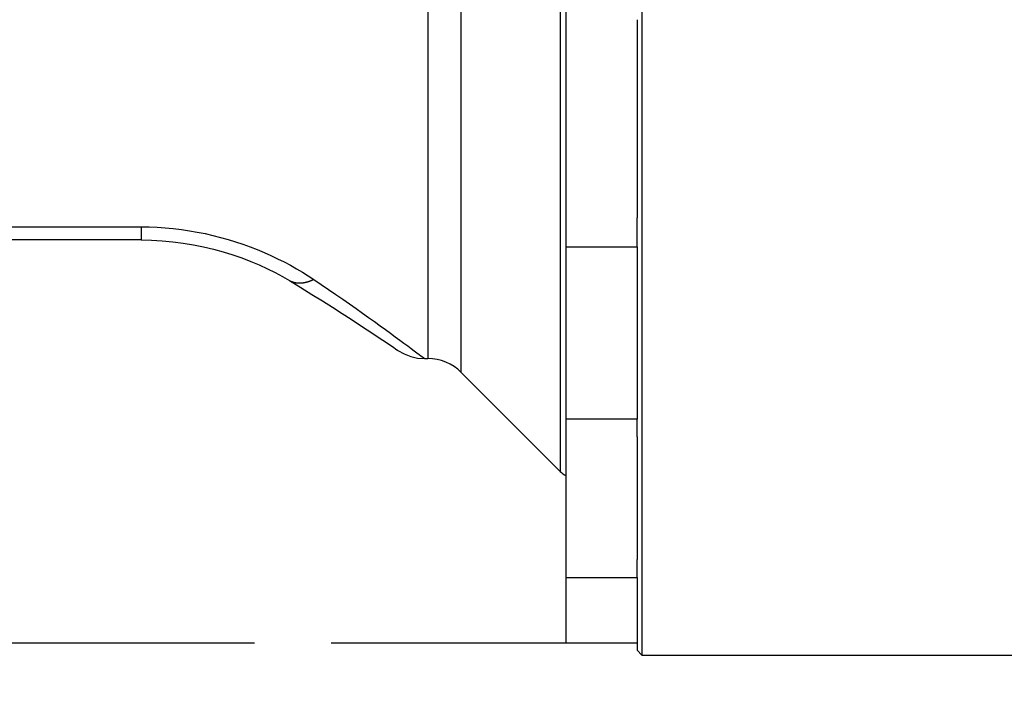
# Model space of a CAD drawing. Extents: x 0 to 752, y 0 to 559.
# Drawn here: x 114 to 156, y 408 to 436 of the extents above; entities that cross this region are included whole.
import ezdxf

# ---------------------------------------------------------------- set-up
doc = ezdxf.new("R2010")
doc.units = 0
doc.header["$LTSCALE"] = 4.3
doc.header["$MEASUREMENT"] = 0
doc.linetypes.add('AM_ISO02W050X2', pattern=[3.75, 3, -0.75])
doc.layers.get('0').update_dxf_attribs({"color": 2, "linetype": 'CONTINUOUS'})
doc.layers.get('DEFPOINTS').update_dxf_attribs({"linetype": 'CONTINUOUS'})
for name, color, linetype in [('AM_0', 2, 'CONTINUOUS'), ('AM_3', 6, 'AM_ISO02W050X2'), ('AM_4', 3, 'CONTINUOUS'), ('AM_5', 3, 'CONTINUOUS')]:
    doc.layers.add(name, color=color, linetype=linetype)
doc.styles.get("Standard").update_dxf_attribs({"font": 'ISOCP.SHX', "width": 0.9})
doc.dimstyles.new('AM_ISO', dxfattribs={"dimscale": 4.3, "dimtxt": 2.5, "dimasz": 2, "dimexe": 1, "dimexo": 1, "dimgap": 1.5, "dimtad": 1, "dimdsep": 46, "dimtxsty": 'STANDARD', "dimcen": 0, "dimclrd": 256, "dimclre": 256, "dimclrt": 7, "dimadec": 0, "dimazin": 0, "dimtp": 0.1, "dimtm": 0.1, "dimtfac": 0.71, "dimtmove": 2, "dimatfit": 3, "dimfxl": 1, "dimtolj": 1, "dimarcsym": 0})

# ---------------------------------------------------------------- blocks, each defined once
blk = doc.blocks.new('*U5')
at = {"layer": 'AM_5', "color": 7, "width": 0.9}
blk.add_text('264', height=10.75, dxfattribs=at).set_placement((258.534, 360.793))
blk = doc.blocks.new('*D4')
at = {"layer": 'AM_5'}
for p, q in [((401.004, 416.833), (401.004, 350.043)), ((137.104, 405.423), (137.104, 350.043)), ((145.704, 354.343), (392.404, 354.343))]:
    blk.add_line(p, q, dxfattribs=at)
for points in [[(145.704, 355.776), (145.704, 352.91), (137.104, 354.343)], [(392.404, 355.776), (392.404, 352.91), (401.004, 354.343)]]:
    blk.add_solid(points, dxfattribs=at)
at = {"layer": 'DEFPOINTS', "color": 0}
for p in [(401.004, 421.133), (137.104, 409.723), (401.004, 354.343)]:
    blk.add_point(p, dxfattribs=at)
at = {"layer": 'AM_0'}
blk.add_blockref('*U5', (0, 0), dxfattribs=at)
blk = doc.blocks.new('GENDOT')
blk.add_line((0, 0), (-1, 0))
at = {"const_width": 0.25}
blk.add_lwpolyline([(-0.125, 0, 1), (0.125, 0, 1)], format="xyb", close=True, dxfattribs=at)
blk = doc.blocks.new('*D26')
at = {"layer": 'AM_5'}
for p, q in [((111.104, 419.423), (111.104, 350.043)), ((137.104, 405.423), (137.104, 350.043)), ((102.504, 354.343), (93.904, 354.343)), ((137.104, 354.343), (111.104, 354.343)), ((145.704, 354.343), (154.304, 354.343))]:
    blk.add_line(p, q, dxfattribs=at)
blk.add_solid([(145.704, 355.776), (145.704, 352.91), (137.104, 354.343)], dxfattribs=at)
at = {"layer": 'DEFPOINTS', "color": 0}
for p in [(111.104, 423.723), (137.104, 409.723), (111.104, 354.343)]:
    blk.add_point(p, dxfattribs=at)
at = {"layer": 'AM_5', "xscale": 8.599999999999998, "yscale": 8.599999999999998, "zscale": 8.599999999999998}
blk.add_blockref('GENDOT', (111.104, 354.343), dxfattribs=at)
at = {"layer": 'AM_5', "color": 7}
blk.add_text('26', height=10.75, dxfattribs=at).set_placement((124.104, 352.194))
blk = doc.blocks.new('*D27')
at = {"layer": 'AM_5'}
for p, q in [((91.774, 432.423), (91.774, 350.043)), ((111.104, 419.423), (111.104, 350.043)), ((83.174, 354.343), (74.574, 354.343)), ((91.774, 354.343), (111.104, 354.343)), ((119.704, 354.343), (128.304, 354.343))]:
    blk.add_line(p, q, dxfattribs=at)
blk.add_solid([(83.174, 355.776), (83.174, 352.91), (91.774, 354.343)], dxfattribs=at)
at = {"layer": 'DEFPOINTS', "color": 0}
for p in [(91.774, 436.723), (111.104, 423.723), (111.104, 354.343)]:
    blk.add_point(p, dxfattribs=at)
at = {"layer": 'AM_5', "xscale": 8.599999999999998, "yscale": 8.599999999999998, "zscale": 8.599999999999998, "rotation": 180}
blk.add_blockref('GENDOT', (111.104, 354.343), dxfattribs=at)
at = {"layer": 'AM_5', "color": 7}
blk.add_text('19', height=10.75, dxfattribs=at).set_placement((101.439, 352.193))
blk = doc.blocks.new('YUI')
at = {"layer": 'AM_3'}
blk.add_line((59, -32), (26, -32), dxfattribs=at)

msp = doc.modelspace()

# ---------------------------------------------------------------- linework, layer by layer
at = {"layer": 'AM_0'}
for p, q in [((140.304, 474.223), (140.304, 409.223)), ((137.104, 473.723), (137.104, 409.723)), ((140.104, 436.011), (140.104, 427.657)), ((140.104, 426.433), (140.104, 427.657)), ((119.19, 426.723), (111.104, 426.723)), ((137.104, 426.433), (140.104, 426.433)), ((140.104, 426.433), (140.104, 419.172)), ((131.145, 421.723), (131.276, 421.723)), ((132.69, 421.137), (136.86, 416.966)), ((140.104, 419.172), (137.104, 419.172)), ((140.104, 418.416), (140.104, 419.172)), ((140.104, 418.416), (140.104, 413.252)), ((140.104, 412.496), (140.104, 413.252)), ((137.104, 412.496), (140.104, 412.496)), ((140.104, 412.496), (140.104, 409.423)), ((140.104, 409.723), (137.104, 409.723)), ((140.104, 409.423), (140.304, 409.223)), ((140.304, 409.223), (339.904, 409.223))]:
    msp.add_line(p, q, dxfattribs=at)
at = {"layer": 'AM_0', "flags": 128}
for points in [[(119.19, 426.723), (119.638, 426.714), (120.085, 426.689), (120.53, 426.647), (120.971, 426.59), (121.405, 426.519), (121.83, 426.433), (122.249, 426.333), (122.659, 426.221), (123.058, 426.097), (123.444, 425.963), (123.815, 425.82), (124.172, 425.668), (124.515, 425.51), (124.841, 425.346), (125.151, 425.178), (125.444, 425.008)], [(125.444, 425.008), (125.926, 424.716), (126.392, 424.429), (126.838, 424.151), (127.262, 423.883), (127.664, 423.626), (128.042, 423.382), (128.394, 423.152), (128.717, 422.94), (129.01, 422.747), (129.27, 422.574), (129.495, 422.423), (129.682, 422.298), (129.83, 422.198), (129.937, 422.125), (130.001, 422.082), (130.023, 422.067)], [(130.023, 422.067), (130.281, 421.919), (130.558, 421.811), (130.848, 421.745), (131.145, 421.723)]]:
    msp.add_lwpolyline(points, dxfattribs=at)
at = {"layer": 'AM_0'}
for centre, radius, start, end in [((131.276, 419.723), 2, 45, 90), ((137.568, 417.673), 1, 225, 242.3784)]:
    msp.add_arc(centre, radius, start, end, dxfattribs=at)
at = {"layer": 'AM_4'}
for p, q in [((136.86, 457.284), (136.86, 416.966)), ((131.276, 452.029), (131.276, 421.723)), ((132.69, 421.137), (132.69, 452.127)), ((111.104, 427.278), (119.19, 427.278)), ((119.19, 427.278), (119.19, 426.723))]:
    msp.add_line(p, q, dxfattribs=at)
at = {"layer": 'AM_4', "flags": 128}
for points in [[(119.19, 427.278), (119.53, 427.273), (119.871, 427.259), (120.212, 427.236), (120.551, 427.204), (120.89, 427.163), (121.227, 427.113), (121.561, 427.055), (121.892, 426.989), (122.219, 426.915), (122.542, 426.833), (122.861, 426.743), (123.174, 426.647), (123.484, 426.543), (123.788, 426.433), (124.087, 426.317), (124.38, 426.194), (124.667, 426.066), (124.947, 425.934), (125.22, 425.796), (125.486, 425.654), (125.745, 425.509), (125.996, 425.36), (126.239, 425.209), (126.474, 425.056)], [(126.474, 425.056), (126.789, 424.844), (127.098, 424.635), (127.4, 424.428), (127.694, 424.225), (127.98, 424.025), (128.258, 423.83), (128.526, 423.641), (128.785, 423.457), (129.033, 423.279), (129.269, 423.108), (129.495, 422.945), (129.708, 422.789), (129.909, 422.642), (130.097, 422.504), (130.272, 422.375), (130.432, 422.256), (130.578, 422.147), (130.707, 422.052), (130.819, 421.969), (130.913, 421.898), (130.991, 421.84), (131.052, 421.795), (131.096, 421.762), (131.122, 421.742), (131.131, 421.735)]]:
    msp.add_lwpolyline(points, dxfattribs=at)
at = {"layer": 'AM_4'}
msp.add_polyline3d([(126.474, 425.056, 0), (126.465, 425.051, 0), (126.456, 425.047, 0), (126.447, 425.043, 0), (126.438, 425.038, 0), (126.429, 425.034, 0), (126.42, 425.03, 0), (126.411, 425.026, 0), (126.403, 425.022, 0), (126.394, 425.018, 0), (126.385, 425.014, 0), (126.376, 425.01, 0), (126.367, 425.006, 0), (126.358, 425.002, 0), (126.349, 424.998, 0), (126.34, 424.995, 0), (126.331, 424.991, 0), (126.323, 424.988, 0), (126.314, 424.984, 0), (126.305, 424.981, 0), (126.296, 424.978, 0), (126.287, 424.974, 0), (126.278, 424.971, 0), (126.269, 424.968, 0), (126.261, 424.965, 0), (126.252, 424.962, 0), (126.243, 424.959, 0), (126.234, 424.956, 0), (126.225, 424.953, 0), (126.217, 424.951, 0), (126.208, 424.948, 0), (126.199, 424.945, 0), (126.19, 424.943, 0), (126.182, 424.94, 0), (126.173, 424.938, 0), (126.164, 424.936, 0), (126.155, 424.933, 0), (126.147, 424.931, 0), (126.138, 424.929, 0), (126.129, 424.927, 0), (126.121, 424.925, 0), (126.112, 424.923, 0), (126.103, 424.921, 0), (126.095, 424.919, 0), (126.086, 424.918, 0), (126.078, 424.916, 0), (126.069, 424.914, 0), (126.06, 424.913, 0), (126.052, 424.911, 0), (126.043, 424.91, 0), (126.035, 424.908, 0), (126.026, 424.907, 0), (126.018, 424.906, 0), (126.009, 424.905, 0), (126.001, 424.904, 0), (125.992, 424.903, 0), (125.984, 424.902, 0), (125.976, 424.901, 0), (125.967, 424.9, 0), (125.959, 424.899, 0), (125.951, 424.899, 0), (125.942, 424.898, 0), (125.934, 424.898, 0), (125.926, 424.897, 0), (125.917, 424.897, 0), (125.909, 424.896, 0), (125.901, 424.896, 0), (125.893, 424.896, 0), (125.885, 424.896, 0), (125.876, 424.896, 0), (125.868, 424.896, 0), (125.86, 424.896, 0), (125.852, 424.896, 0), (125.844, 424.896, 0), (125.836, 424.896, 0), (125.828, 424.896, 0), (125.82, 424.897, 0), (125.812, 424.897, 0), (125.804, 424.898, 0), (125.796, 424.898, 0), (125.788, 424.899, 0), (125.78, 424.9, 0), (125.772, 424.901, 0), (125.765, 424.901, 0), (125.757, 424.902, 0), (125.749, 424.903, 0), (125.741, 424.904, 0), (125.734, 424.906, 0), (125.726, 424.907, 0), (125.718, 424.908, 0), (125.711, 424.909, 0), (125.703, 424.911, 0), (125.695, 424.912, 0), (125.688, 424.914, 0), (125.68, 424.915, 0), (125.673, 424.917, 0), (125.665, 424.919, 0), (125.658, 424.92, 0), (125.65, 424.922, 0), (125.643, 424.924, 0), (125.636, 424.926, 0), (125.628, 424.928, 0), (125.621, 424.93, 0), (125.614, 424.933, 0), (125.607, 424.935, 0), (125.6, 424.937, 0), (125.592, 424.94, 0), (125.585, 424.942, 0), (125.578, 424.945, 0), (125.571, 424.947, 0), (125.564, 424.95, 0), (125.557, 424.952, 0), (125.55, 424.955, 0), (125.543, 424.958, 0), (125.536, 424.961, 0), (125.529, 424.964, 0), (125.523, 424.967, 0), (125.516, 424.97, 0), (125.509, 424.973, 0), (125.502, 424.976, 0), (125.496, 424.98, 0), (125.489, 424.983, 0), (125.482, 424.986, 0), (125.476, 424.99, 0), (125.469, 424.994, 0), (125.463, 424.997, 0), (125.456, 425.001, 0), (125.45, 425.005, 0), (125.444, 425.008, 0)], dxfattribs=at)

# ---------------------------------------------------------------- block references
at = {"layer": 'AM_0'}
msp.add_blockref('YUI', (81.104, 441.723), dxfattribs=at)

# ---------------------------------------------------------------- dimensions: what is measured, and where the dimension line sits
at = {"layer": 'AM_5'}
for base, p1, p2, override, picture, middle in [((111.104, 354.343), (91.774, 436.723), (111.104, 423.723), {"dimscale": 4.3, "dimdec": 0, "dimblk2": 'GENDOT', "dimsah": 1, "dimtix": 1}, '*D27', (101.439, 366.168)), ((111.104, 354.343), (137.104, 409.723), (111.104, 423.723), {"dimscale": 4.3, "dimblk2": 'GENDOT', "dimsah": 1, "dimtix": 1}, '*D26', (124.104, 366.169)), ((401.004, 354.343), (137.104, 409.723), (401.004, 421.133), {"dimscale": 4.3, "dimdec": 0}, '*D4', (269.054, 366.169))]:
    dim = msp.add_linear_dim(base=base, p1=p1, p2=p2, dimstyle='AM_ISO', override=override, dxfattribs=at)
    dim.commit()
    dim.dimension.update_dxf_attribs({"geometry": picture, "text_midpoint": middle})

doc.saveas('drawing.dxf')
